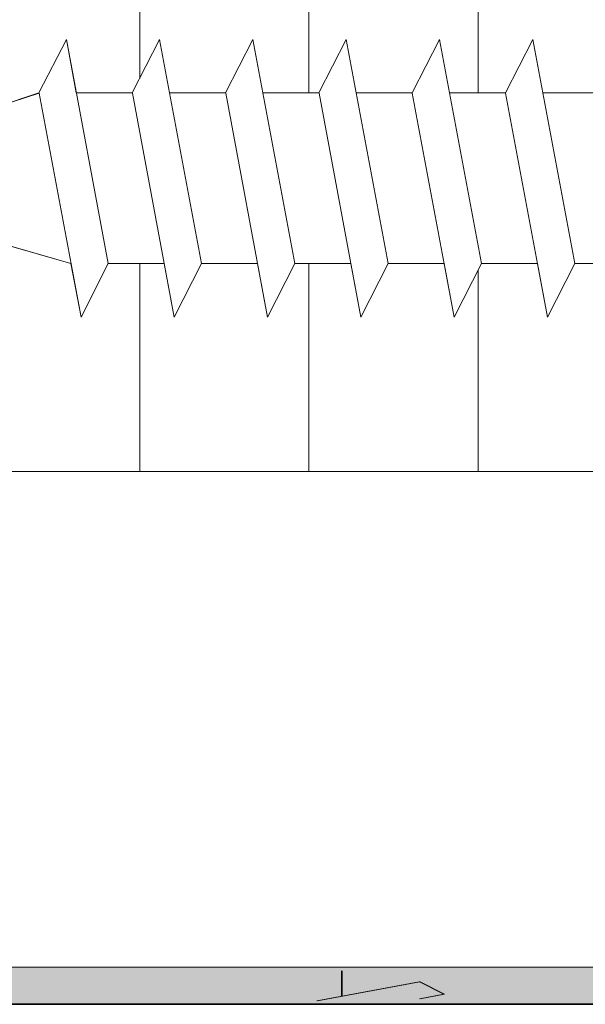
# Model space of a CAD drawing. Units: millimetres. Extents: x -261 to 1824, y 627 to 844.
# Drawn here: x 433 to 444, y 703 to 721 of the extents above; entities that cross this region are included whole.
import ezdxf

# ---------------------------------------------------------------- set-up
doc = ezdxf.new("R2010")
doc.units = ezdxf.units.MM
for name, color, linetype, lineweight in [('Lienen Montagebügel', 7, 'Continuous', 20), ('Profile Sch', 251, 'Continuous', 15), ('Putznetz Lienien', 7, 'Continuous', 15), ('Schrafur Holz', 36, 'Continuous', 18), ('Schrafur Montageb', 253, 'Continuous', 20)]:
    doc.layers.add(name, color=color, linetype=linetype, lineweight=lineweight)

msp = doc.modelspace()

# ---------------------------------------------------------------- hatches: boundary and pattern name
at = {"layer": 'Profile Sch'}
h = msp.add_hatch(color=256, dxfattribs=at)
h.paths.add_polyline_path([(466.736, 716.511), (467.163, 716.323), (467.436, 716.015), (467.436, 702.731), (422.292, 702.731), (422.292, 707.731), (422.992, 707.731), (422.992, 703.431), (466.736, 703.431)])
h.paths.add_polyline_path([(467.163, 720.021), (466.736, 719.905), (466.736, 777.031), (440.473, 777.031), (440.473, 777.731), (467.436, 777.731), (467.436, 720.329)])
h.paths.add_polyline_path([(436.3, 777.731), (437.275, 777.233), (437.275, 777.031), (423.136, 777.031), (423.136, 772.731), (422.436, 772.731), (422.436, 777.731)])
h.paths.add_polyline_path([(422.992, 703.431), (422.992, 707.731)], flags=17)
h.paths.add_polyline_path([(422.292, 707.731), (422.292, 702.731)], flags=17)
h.paths.add_polyline_path([(422.992, 707.731), (422.292, 707.731)], flags=17)
h.paths.add_polyline_path([(422.992, 707.731), (422.992, 703.431)], flags=16)
edge = h.paths.add_edge_path()
edge.add_line((423.136, 777.031), (437.275, 777.031))
edge.add_line((466.736, 716.511), (466.736, 703.431))
edge.add_line((467.436, 715.722), (467.436, 702.731))
edge.add_line((422.436, 777.731), (422.436, 772.731))
edge.add_line((422.992, 707.731), (422.292, 707.731))
edge.add_line((422.292, 707.731), (422.292, 702.731))
at = {"layer": 'Schrafur Montageb'}
h = msp.add_hatch(color=256, dxfattribs=at)
edge = h.paths.add_edge_path()
edge.add_line((476.636, 745.754), (476.636, 739.731))
edge.add_line((476.636, 739.731), (478.636, 739.731))
edge.add_line((478.636, 739.731), (478.636, 745.754))
edge.add_arc((474.636, 745.754), 4, 0, 90)
edge.add_line((474.636, 749.754), (474.436, 749.754))
edge.add_line((474.436, 749.754), (474.436, 777.731))
edge.add_line((474.436, 777.731), (474.636, 777.731))
edge.add_arc((474.636, 781.731), 4, 270, 360)
edge.add_line((478.636, 781.731), (478.636, 787.731))
edge.add_line((478.636, 787.731), (476.636, 787.731))
edge.add_line((476.636, 787.731), (476.636, 781.731))
edge.add_arc((474.636, 781.731), 2, 270, 360, ccw=False)
edge.add_line((474.636, 779.731), (474.436, 779.731))
edge.add_line((474.436, 779.731), (474.436, 790.231))
edge.add_arc((472.436, 790.231), 2, 0, 90)
edge.add_line((472.436, 792.231), (443.233, 792.231))
edge.add_arc((443.234, 792.091), 0.14, -39.9467, 90.3537, ccw=False)
edge.add_line((443.342, 792.001), (441.346, 790.231))
edge.add_line((441.346, 790.231), (472.436, 790.231))
edge.add_line((472.436, 790.231), (472.436, 731.231))
edge.add_line((472.436, 731.231), (468.11, 726.507))
edge.add_arc((470.843, 724.455), 3.417, 143.1042, 175.4135)
edge.add_line((467.436, 724.729), (467.436, 720.343))
edge.add_line((467.436, 720.343), (469.433, 722.699))
edge.add_arc((469.523, 722.591), 0.14, -0.3537, 129.9467, ccw=False)
edge.add_line((469.663, 722.59), (469.663, 725.231))
edge.add_line((469.663, 725.231), (473.657, 729.624))
edge.add_arc((472.103, 731.364), 2.333, 311.7565, 360)
edge.add_line((474.436, 731.364), (474.436, 747.754))
edge.add_line((474.436, 747.754), (474.636, 747.754))
edge.add_arc((474.636, 745.754), 2, 0, 90, ccw=False)
edge = h.paths.add_edge_path()
edge.add_line((467.436, 716.015), (467.436, 707.231))
edge.add_line((467.436, 707.231), (469.663, 707.231))
edge.add_line((469.663, 707.231), (469.663, 713.872))
edge.add_arc((469.523, 713.871), 0.14, -129.9467, 0.3537, ccw=False)
edge.add_line((469.433, 713.764), (467.436, 716.015))
edge = h.paths.add_edge_path()
edge.add_line((434.515, 792.231), (374.436, 792.231))
edge.add_line((374.436, 792.231), (374.436, 790.231))
edge.add_line((374.436, 790.231), (436.495, 790.231))
edge.add_line((436.495, 790.231), (434.407, 792.001))
edge.add_arc((434.514, 792.091), 0.14, 89.6463, 219.9467, ccw=False)
edge = h.paths.add_edge_path()
edge.add_line((443.342, 792.001), (441.346, 790.231))
edge.add_line((434.407, 792.001), (436.495, 790.231))
edge.add_arc((443.234, 792.091), 0.14, 320.0533, 450.3537)

# ---------------------------------------------------------------- linework, layer by layer
for p, q in [((422.292, 702.731), (467.436, 702.731)), ((422.292, 702.731), (467.436, 702.731)), ((467.436, 702.732), (427.436, 702.732))]:
    msp.add_line(p, q)
at = {"layer": 'Lienen Montagebügel'}
msp.add_line((467.424, 702.731), (422.424, 702.731), dxfattribs=at)
at = {"layer": 'Profile Sch'}
for p, q in [((433.667, 719.83), (434.18, 720.832)), ((433.667, 719.83), (434.18, 720.832)), ((433.667, 719.83), (434.18, 720.832)), ((433.667, 719.83), (434.18, 720.832)), ((433.667, 719.83), (434.18, 720.832)), ((433.667, 719.83), (434.18, 720.832)), ((433.667, 719.83), (434.18, 720.832)), ((433.667, 719.83), (434.18, 720.832)), ((433.667, 719.83), (434.18, 720.832)), ((433.667, 719.83), (434.18, 720.832)), ((433.667, 719.83), (434.18, 720.832)), ((433.667, 719.83), (434.18, 720.832)), ((433.667, 719.83), (434.18, 720.832)), ((433.667, 719.83), (434.18, 720.832)), ((433.667, 719.83), (434.18, 720.832)), ((433.667, 719.83), (434.18, 720.832)), ((433.667, 719.83), (434.18, 720.832)), ((433.667, 719.83), (434.18, 720.832)), ((433.667, 719.83), (434.18, 720.832)), ((433.667, 719.83), (434.18, 720.832)), ((433.667, 719.83), (434.18, 720.832)), ((433.667, 719.83), (434.18, 720.832)), ((433.667, 719.83), (434.18, 720.832)), ((433.667, 719.83), (434.18, 720.832)), ((433.667, 719.83), (434.18, 720.832)), ((433.667, 719.83), (434.18, 720.832)), ((433.667, 719.83), (434.18, 720.832)), ((433.667, 719.83), (434.18, 720.832)), ((433.667, 719.83), (434.18, 720.832)), ((433.667, 719.83), (434.18, 720.832)), ((433.667, 719.83), (434.18, 720.832)), ((433.667, 719.83), (434.18, 720.832)), ((433.667, 719.83), (434.18, 720.832)), ((433.667, 719.83), (434.18, 720.832)), ((433.667, 719.83), (434.18, 720.832)), ((433.667, 719.83), (434.18, 720.832)), ((434.367, 719.83), (434.18, 720.832)), ((434.966, 716.632), (434.18, 720.832)), ((434.966, 716.632), (434.18, 720.832)), ((434.367, 719.83), (434.18, 720.832)), ((434.966, 716.632), (434.18, 720.832)), ((434.966, 716.632), (434.18, 720.832)), ((434.367, 719.83), (434.18, 720.832)), ((434.966, 716.632), (434.18, 720.832)), ((434.966, 716.632), (434.18, 720.832)), ((434.367, 719.83), (434.18, 720.832)), ((434.966, 716.632), (434.18, 720.832)), ((434.966, 716.632), (434.18, 720.832)), ((434.367, 719.83), (434.18, 720.832)), ((434.966, 716.632), (434.18, 720.832)), ((434.966, 716.632), (434.18, 720.832)), ((434.367, 719.83), (434.18, 720.832)), ((434.966, 716.632), (434.18, 720.832)), ((434.966, 716.632), (434.18, 720.832)), ((434.367, 719.83), (434.18, 720.832)), ((434.966, 716.632), (434.18, 720.832)), ((434.966, 716.632), (434.18, 720.832)), ((434.367, 719.83), (434.18, 720.832)), ((434.966, 716.632), (434.18, 720.832)), ((434.966, 716.632), (434.18, 720.832)), ((434.367, 719.83), (434.18, 720.832)), ((434.966, 716.632), (434.18, 720.832)), ((434.966, 716.632), (434.18, 720.832)), ((434.367, 719.83), (434.18, 720.832)), ((434.966, 716.632), (434.18, 720.832)), ((434.966, 716.632), (434.18, 720.832)), ((434.367, 719.83), (434.18, 720.832)), ((434.966, 716.632), (434.18, 720.832)), ((434.966, 716.632), (434.18, 720.832)), ((434.367, 719.83), (434.18, 720.832)), ((434.966, 716.632), (434.18, 720.832)), ((434.966, 716.632), (434.18, 720.832)), ((435.417, 719.83), (435.93, 720.832)), ((435.417, 719.83), (435.93, 720.832)), ((435.417, 719.83), (435.93, 720.832)), ((435.417, 719.83), (435.93, 720.832)), ((435.417, 719.83), (435.93, 720.832)), ((435.417, 719.83), (435.93, 720.832)), ((435.417, 719.83), (435.93, 720.832)), ((435.417, 719.83), (435.93, 720.832)), ((435.417, 719.83), (435.93, 720.832)), ((435.417, 719.83), (435.93, 720.832)), ((435.417, 719.83), (435.93, 720.832)), ((435.417, 719.83), (435.93, 720.832)), ((435.417, 719.83), (435.93, 720.832)), ((435.417, 719.83), (435.93, 720.832)), ((435.417, 719.83), (435.93, 720.832)), ((435.417, 719.83), (435.93, 720.832)), ((435.417, 719.83), (435.93, 720.832)), ((435.417, 719.83), (435.93, 720.832)), ((435.417, 719.83), (435.93, 720.832)), ((435.417, 719.83), (435.93, 720.832)), ((435.417, 719.83), (435.93, 720.832)), ((435.417, 719.83), (435.93, 720.832)), ((435.417, 719.83), (435.93, 720.832)), ((435.417, 719.83), (435.93, 720.832)), ((435.417, 719.83), (435.93, 720.832)), ((435.417, 719.83), (435.93, 720.832)), ((435.417, 719.83), (435.93, 720.832)), ((435.417, 719.83), (435.93, 720.832)), ((435.417, 719.83), (435.93, 720.832)), ((435.417, 719.83), (435.93, 720.832)), ((435.417, 719.83), (435.93, 720.832)), ((435.417, 719.83), (435.93, 720.832)), ((435.417, 719.83), (435.93, 720.832)), ((435.417, 719.83), (435.93, 720.832)), ((435.417, 719.83), (435.93, 720.832)), ((435.417, 719.83), (435.93, 720.832)), ((436.117, 719.83), (435.93, 720.832)), ((436.716, 716.632), (435.93, 720.832)), ((436.716, 716.632), (435.93, 720.832)), ((436.117, 719.83), (435.93, 720.832)), ((436.716, 716.632), (435.93, 720.832)), ((436.716, 716.632), (435.93, 720.832)), ((436.117, 719.83), (435.93, 720.832)), ((436.716, 716.632), (435.93, 720.832)), ((436.716, 716.632), (435.93, 720.832)), ((436.117, 719.83), (435.93, 720.832)), ((436.716, 716.632), (435.93, 720.832)), ((436.716, 716.632), (435.93, 720.832)), ((436.117, 719.83), (435.93, 720.832)), ((436.716, 716.632), (435.93, 720.832)), ((436.716, 716.632), (435.93, 720.832)), ((436.117, 719.83), (435.93, 720.832)), ((436.716, 716.632), (435.93, 720.832)), ((436.716, 716.632), (435.93, 720.832)), ((436.117, 719.83), (435.93, 720.832)), ((436.716, 716.632), (435.93, 720.832)), ((436.716, 716.632), (435.93, 720.832)), ((436.117, 719.83), (435.93, 720.832)), ((436.716, 716.632), (435.93, 720.832)), ((436.716, 716.632), (435.93, 720.832)), ((436.117, 719.83), (435.93, 720.832)), ((436.716, 716.632), (435.93, 720.832)), ((436.716, 716.632), (435.93, 720.832)), ((436.117, 719.83), (435.93, 720.832)), ((436.716, 716.632), (435.93, 720.832)), ((436.716, 716.632), (435.93, 720.832)), ((436.117, 719.83), (435.93, 720.832)), ((436.716, 716.632), (435.93, 720.832)), ((436.716, 716.632), (435.93, 720.832)), ((436.117, 719.83), (435.93, 720.832)), ((436.716, 716.632), (435.93, 720.832)), ((436.716, 716.632), (435.93, 720.832)), ((437.167, 719.83), (437.68, 720.832)), ((437.167, 719.83), (437.68, 720.832)), ((437.167, 719.83), (437.68, 720.832)), ((437.167, 719.83), (437.68, 720.832)), ((437.167, 719.83), (437.68, 720.832)), ((437.167, 719.83), (437.68, 720.832)), ((437.167, 719.83), (437.68, 720.832)), ((437.167, 719.83), (437.68, 720.832)), ((437.167, 719.83), (437.68, 720.832)), ((437.167, 719.83), (437.68, 720.832)), ((437.167, 719.83), (437.68, 720.832)), ((437.167, 719.83), (437.68, 720.832)), ((437.167, 719.83), (437.68, 720.832)), ((437.167, 719.83), (437.68, 720.832)), ((437.167, 719.83), (437.68, 720.832)), ((437.167, 719.83), (437.68, 720.832)), ((437.167, 719.83), (437.68, 720.832)), ((437.167, 719.83), (437.68, 720.832)), ((437.167, 719.83), (437.68, 720.832)), ((437.167, 719.83), (437.68, 720.832)), ((437.167, 719.83), (437.68, 720.832)), ((437.167, 719.83), (437.68, 720.832)), ((437.167, 719.83), (437.68, 720.832)), ((437.167, 719.83), (437.68, 720.832)), ((437.167, 719.83), (437.68, 720.832)), ((437.167, 719.83), (437.68, 720.832)), ((437.167, 719.83), (437.68, 720.832)), ((437.167, 719.83), (437.68, 720.832)), ((437.167, 719.83), (437.68, 720.832)), ((437.167, 719.83), (437.68, 720.832)), ((437.167, 719.83), (437.68, 720.832)), ((437.167, 719.83), (437.68, 720.832)), ((437.167, 719.83), (437.68, 720.832)), ((437.167, 719.83), (437.68, 720.832)), ((437.167, 719.83), (437.68, 720.832)), ((437.167, 719.83), (437.68, 720.832)), ((437.867, 719.83), (437.68, 720.832)), ((438.466, 716.632), (437.68, 720.832)), ((438.466, 716.632), (437.68, 720.832)), ((437.867, 719.83), (437.68, 720.832)), ((438.466, 716.632), (437.68, 720.832)), ((438.466, 716.632), (437.68, 720.832)), ((437.867, 719.83), (437.68, 720.832)), ((438.466, 716.632), (437.68, 720.832)), ((438.466, 716.632), (437.68, 720.832)), ((437.867, 719.83), (437.68, 720.832)), ((438.466, 716.632), (437.68, 720.832)), ((438.466, 716.632), (437.68, 720.832)), ((437.867, 719.83), (437.68, 720.832)), ((438.466, 716.632), (437.68, 720.832)), ((438.466, 716.632), (437.68, 720.832)), ((437.867, 719.83), (437.68, 720.832)), ((438.466, 716.632), (437.68, 720.832)), ((438.466, 716.632), (437.68, 720.832)), ((437.867, 719.83), (437.68, 720.832)), ((438.466, 716.632), (437.68, 720.832)), ((438.466, 716.632), (437.68, 720.832)), ((437.867, 719.83), (437.68, 720.832)), ((438.466, 716.632), (437.68, 720.832)), ((438.466, 716.632), (437.68, 720.832)), ((437.867, 719.83), (437.68, 720.832)), ((438.466, 716.632), (437.68, 720.832)), ((438.466, 716.632), (437.68, 720.832)), ((437.867, 719.83), (437.68, 720.832)), ((438.466, 716.632), (437.68, 720.832)), ((438.466, 716.632), (437.68, 720.832)), ((437.867, 719.83), (437.68, 720.832)), ((438.466, 716.632), (437.68, 720.832)), ((438.466, 716.632), (437.68, 720.832)), ((437.867, 719.83), (437.68, 720.832)), ((438.466, 716.632), (437.68, 720.832)), ((438.466, 716.632), (437.68, 720.832)), ((438.917, 719.83), (439.43, 720.832)), ((438.917, 719.83), (439.43, 720.832)), ((438.917, 719.83), (439.43, 720.832)), ((438.917, 719.83), (439.43, 720.832)), ((438.917, 719.83), (439.43, 720.832)), ((438.917, 719.83), (439.43, 720.832)), ((438.917, 719.83), (439.43, 720.832)), ((438.917, 719.83), (439.43, 720.832)), ((438.917, 719.83), (439.43, 720.832)), ((438.917, 719.83), (439.43, 720.832)), ((438.917, 719.83), (439.43, 720.832)), ((438.917, 719.83), (439.43, 720.832)), ((438.917, 719.83), (439.43, 720.832)), ((438.917, 719.83), (439.43, 720.832)), ((438.917, 719.83), (439.43, 720.832)), ((438.917, 719.83), (439.43, 720.832)), ((438.917, 719.83), (439.43, 720.832)), ((438.917, 719.83), (439.43, 720.832)), ((438.917, 719.83), (439.43, 720.832)), ((438.917, 719.83), (439.43, 720.832)), ((438.917, 719.83), (439.43, 720.832)), ((438.917, 719.83), (439.43, 720.832)), ((438.917, 719.83), (439.43, 720.832)), ((438.917, 719.83), (439.43, 720.832)), ((438.917, 719.83), (439.43, 720.832)), ((438.917, 719.83), (439.43, 720.832)), ((438.917, 719.83), (439.43, 720.832)), ((438.917, 719.83), (439.43, 720.832)), ((438.917, 719.83), (439.43, 720.832)), ((438.917, 719.83), (439.43, 720.832)), ((438.917, 719.83), (439.43, 720.832)), ((438.917, 719.83), (439.43, 720.832)), ((438.917, 719.83), (439.43, 720.832)), ((438.917, 719.83), (439.43, 720.832)), ((438.917, 719.83), (439.43, 720.832)), ((438.917, 719.83), (439.43, 720.832)), ((439.617, 719.83), (439.43, 720.832)), ((440.216, 716.632), (439.43, 720.832)), ((440.216, 716.632), (439.43, 720.832)), ((439.617, 719.83), (439.43, 720.832)), ((440.216, 716.632), (439.43, 720.832)), ((440.216, 716.632), (439.43, 720.832)), ((439.617, 719.83), (439.43, 720.832)), ((440.216, 716.632), (439.43, 720.832)), ((440.216, 716.632), (439.43, 720.832)), ((439.617, 719.83), (439.43, 720.832)), ((440.216, 716.632), (439.43, 720.832)), ((440.216, 716.632), (439.43, 720.832)), ((439.617, 719.83), (439.43, 720.832)), ((440.216, 716.632), (439.43, 720.832)), ((440.216, 716.632), (439.43, 720.832)), ((439.617, 719.83), (439.43, 720.832)), ((440.216, 716.632), (439.43, 720.832)), ((440.216, 716.632), (439.43, 720.832)), ((439.617, 719.83), (439.43, 720.832)), ((440.216, 716.632), (439.43, 720.832)), ((440.216, 716.632), (439.43, 720.832)), ((439.617, 719.83), (439.43, 720.832)), ((440.216, 716.632), (439.43, 720.832)), ((440.216, 716.632), (439.43, 720.832)), ((439.617, 719.83), (439.43, 720.832)), ((440.216, 716.632), (439.43, 720.832)), ((440.216, 716.632), (439.43, 720.832)), ((439.617, 719.83), (439.43, 720.832)), ((440.216, 716.632), (439.43, 720.832)), ((440.216, 716.632), (439.43, 720.832)), ((439.617, 719.83), (439.43, 720.832)), ((440.216, 716.632), (439.43, 720.832)), ((440.216, 716.632), (439.43, 720.832)), ((439.617, 719.83), (439.43, 720.832)), ((440.216, 716.632), (439.43, 720.832)), ((440.216, 716.632), (439.43, 720.832)), ((440.667, 719.83), (441.18, 720.832)), ((440.667, 719.83), (441.18, 720.832)), ((440.667, 719.83), (441.18, 720.832)), ((440.667, 719.83), (441.18, 720.832)), ((440.667, 719.83), (441.18, 720.832)), ((440.667, 719.83), (441.18, 720.832)), ((440.667, 719.83), (441.18, 720.832)), ((440.667, 719.83), (441.18, 720.832)), ((440.667, 719.83), (441.18, 720.832)), ((440.667, 719.83), (441.18, 720.832)), ((440.667, 719.83), (441.18, 720.832)), ((440.667, 719.83), (441.18, 720.832)), ((440.667, 719.83), (441.18, 720.832)), ((440.667, 719.83), (441.18, 720.832)), ((440.667, 719.83), (441.18, 720.832)), ((440.667, 719.83), (441.18, 720.832)), ((440.667, 719.83), (441.18, 720.832)), ((440.667, 719.83), (441.18, 720.832)), ((440.667, 719.83), (441.18, 720.832)), ((440.667, 719.83), (441.18, 720.832)), ((440.667, 719.83), (441.18, 720.832)), ((440.667, 719.83), (441.18, 720.832)), ((440.667, 719.83), (441.18, 720.832)), ((440.667, 719.83), (441.18, 720.832)), ((440.667, 719.83), (441.18, 720.832)), ((440.667, 719.83), (441.18, 720.832)), ((440.667, 719.83), (441.18, 720.832)), ((440.667, 719.83), (441.18, 720.832)), ((440.667, 719.83), (441.18, 720.832)), ((440.667, 719.83), (441.18, 720.832)), ((440.667, 719.83), (441.18, 720.832)), ((440.667, 719.83), (441.18, 720.832)), ((440.667, 719.83), (441.18, 720.832)), ((440.667, 719.83), (441.18, 720.832)), ((440.667, 719.83), (441.18, 720.832)), ((440.667, 719.83), (441.18, 720.832)), ((441.367, 719.83), (441.18, 720.832)), ((441.966, 716.632), (441.18, 720.832)), ((441.966, 716.632), (441.18, 720.832)), ((441.367, 719.83), (441.18, 720.832)), ((441.966, 716.632), (441.18, 720.832)), ((441.966, 716.632), (441.18, 720.832)), ((441.367, 719.83), (441.18, 720.832)), ((441.966, 716.632), (441.18, 720.832)), ((441.966, 716.632), (441.18, 720.832)), ((441.367, 719.83), (441.18, 720.832)), ((441.966, 716.632), (441.18, 720.832)), ((441.966, 716.632), (441.18, 720.832)), ((441.367, 719.83), (441.18, 720.832)), ((441.966, 716.632), (441.18, 720.832)), ((441.966, 716.632), (441.18, 720.832)), ((441.367, 719.83), (441.18, 720.832)), ((441.966, 716.632), (441.18, 720.832)), ((441.966, 716.632), (441.18, 720.832)), ((441.367, 719.83), (441.18, 720.832)), ((441.966, 716.632), (441.18, 720.832)), ((441.966, 716.632), (441.18, 720.832)), ((441.367, 719.83), (441.18, 720.832)), ((441.966, 716.632), (441.18, 720.832)), ((441.966, 716.632), (441.18, 720.832)), ((441.367, 719.83), (441.18, 720.832)), ((441.966, 716.632), (441.18, 720.832)), ((441.966, 716.632), (441.18, 720.832)), ((441.367, 719.83), (441.18, 720.832)), ((441.966, 716.632), (441.18, 720.832)), ((441.966, 716.632), (441.18, 720.832)), ((441.367, 719.83), (441.18, 720.832)), ((441.966, 716.632), (441.18, 720.832)), ((441.966, 716.632), (441.18, 720.832)), ((441.367, 719.83), (441.18, 720.832)), ((441.966, 716.632), (441.18, 720.832)), ((441.966, 716.632), (441.18, 720.832)), ((442.417, 719.83), (442.93, 720.832)), ((442.417, 719.83), (442.93, 720.832)), ((442.417, 719.83), (442.93, 720.832)), ((442.417, 719.83), (442.93, 720.832)), ((442.417, 719.83), (442.93, 720.832)), ((442.417, 719.83), (442.93, 720.832)), ((442.417, 719.83), (442.93, 720.832)), ((442.417, 719.83), (442.93, 720.832)), ((442.417, 719.83), (442.93, 720.832)), ((442.417, 719.83), (442.93, 720.832)), ((442.417, 719.83), (442.93, 720.832)), ((442.417, 719.83), (442.93, 720.832)), ((442.417, 719.83), (442.93, 720.832)), ((442.417, 719.83), (442.93, 720.832)), ((442.417, 719.83), (442.93, 720.832)), ((442.417, 719.83), (442.93, 720.832)), ((442.417, 719.83), (442.93, 720.832)), ((442.417, 719.83), (442.93, 720.832)), ((442.417, 719.83), (442.93, 720.832)), ((442.417, 719.83), (442.93, 720.832)), ((442.417, 719.83), (442.93, 720.832)), ((442.417, 719.83), (442.93, 720.832)), ((442.417, 719.83), (442.93, 720.832)), ((442.417, 719.83), (442.93, 720.832)), ((442.417, 719.83), (442.93, 720.832)), ((442.417, 719.83), (442.93, 720.832)), ((442.417, 719.83), (442.93, 720.832)), ((442.417, 719.83), (442.93, 720.832)), ((442.417, 719.83), (442.93, 720.832)), ((442.417, 719.83), (442.93, 720.832)), ((442.417, 719.83), (442.93, 720.832)), ((442.417, 719.83), (442.93, 720.832)), ((442.417, 719.83), (442.93, 720.832)), ((442.417, 719.83), (442.93, 720.832)), ((442.417, 719.83), (442.93, 720.832)), ((442.417, 719.83), (442.93, 720.832)), ((443.117, 719.83), (442.93, 720.832)), ((443.716, 716.632), (442.93, 720.832)), ((443.716, 716.632), (442.93, 720.832)), ((443.117, 719.83), (442.93, 720.832)), ((443.716, 716.632), (442.93, 720.832)), ((443.716, 716.632), (442.93, 720.832)), ((443.117, 719.83), (442.93, 720.832)), ((443.716, 716.632), (442.93, 720.832)), ((443.716, 716.632), (442.93, 720.832)), ((443.117, 719.83), (442.93, 720.832)), ((443.716, 716.632), (442.93, 720.832)), ((443.716, 716.632), (442.93, 720.832)), ((443.117, 719.83), (442.93, 720.832)), ((443.117, 719.83), (442.93, 720.832)), ((443.117, 719.83), (442.93, 720.832)), ((443.117, 719.83), (442.93, 720.832)), ((443.117, 719.83), (442.93, 720.832)), ((443.117, 719.83), (442.93, 720.832)), ((443.117, 719.83), (442.93, 720.832)), ((443.117, 719.83), (442.93, 720.832)), ((428.689, 718.231), (433.668, 719.824)), ((428.689, 718.231), (433.668, 719.824)), ((428.689, 718.231), (433.668, 719.824)), ((428.689, 718.231), (433.668, 719.824)), ((428.689, 718.231), (433.668, 719.824)), ((428.689, 718.231), (433.668, 719.824)), ((428.689, 718.231), (433.668, 719.824)), ((428.689, 718.231), (433.668, 719.824)), ((428.689, 718.231), (433.668, 719.824)), ((428.689, 718.231), (433.668, 719.824)), ((428.689, 718.231), (433.668, 719.824)), ((428.689, 718.231), (433.668, 719.824)), ((432.617, 719.488), (433.667, 719.83)), ((432.617, 719.488), (433.667, 719.83)), ((432.617, 719.488), (433.667, 719.83)), ((432.617, 719.488), (433.667, 719.83)), ((432.617, 719.488), (433.667, 719.83)), ((432.617, 719.488), (433.667, 719.83)), ((432.617, 719.488), (433.667, 719.83)), ((432.617, 719.488), (433.667, 719.83)), ((432.617, 719.488), (433.667, 719.83)), ((432.617, 719.488), (433.667, 719.83)), ((432.617, 719.488), (433.667, 719.83)), ((432.617, 719.488), (433.667, 719.83)), ((434.455, 715.624), (433.668, 719.824)), ((434.455, 715.624), (433.668, 719.824)), ((434.455, 715.624), (433.668, 719.824)), ((434.455, 715.624), (433.668, 719.824)), ((434.455, 715.624), (433.668, 719.824)), ((434.455, 715.624), (433.668, 719.824)), ((434.455, 715.624), (433.668, 719.824)), ((434.455, 715.624), (433.668, 719.824)), ((434.455, 715.624), (433.668, 719.824)), ((434.455, 715.624), (433.668, 719.824)), ((434.455, 715.624), (433.668, 719.824)), ((434.455, 715.624), (433.668, 719.824)), ((434.455, 715.624), (433.668, 719.824)), ((434.455, 715.624), (433.668, 719.824)), ((434.455, 715.624), (433.668, 719.824)), ((434.455, 715.624), (433.668, 719.824)), ((434.455, 715.624), (433.668, 719.824)), ((434.455, 715.624), (433.668, 719.824)), ((434.455, 715.624), (433.668, 719.824)), ((434.455, 715.624), (433.668, 719.824)), ((434.455, 715.624), (433.668, 719.824)), ((434.455, 715.624), (433.668, 719.824)), ((434.455, 715.624), (433.668, 719.824)), ((434.455, 715.624), (433.668, 719.824)), ((435.417, 719.83), (434.367, 719.83)), ((435.417, 719.83), (434.367, 719.83)), ((435.417, 719.83), (434.367, 719.83)), ((435.417, 719.83), (434.367, 719.83)), ((435.417, 719.83), (434.367, 719.83)), ((435.417, 719.83), (434.367, 719.83)), ((435.417, 719.83), (434.367, 719.83)), ((435.417, 719.83), (434.367, 719.83)), ((435.417, 719.83), (434.367, 719.83)), ((435.417, 719.83), (434.367, 719.83)), ((435.417, 719.83), (434.367, 719.83)), ((435.417, 719.83), (434.367, 719.83)), ((435.417, 719.83), (434.367, 719.83)), ((435.417, 719.83), (434.367, 719.83)), ((435.417, 719.83), (434.367, 719.83)), ((435.417, 719.83), (434.367, 719.83)), ((435.417, 719.83), (434.367, 719.83)), ((435.417, 719.83), (434.367, 719.83)), ((435.417, 719.83), (434.367, 719.83)), ((435.417, 719.83), (434.367, 719.83)), ((435.417, 719.83), (434.367, 719.83)), ((435.417, 719.83), (434.367, 719.83)), ((435.417, 719.83), (434.367, 719.83)), ((435.417, 719.83), (434.367, 719.83)), ((436.205, 715.624), (435.418, 719.824)), ((436.205, 715.624), (435.418, 719.824)), ((436.205, 715.624), (435.418, 719.824)), ((436.205, 715.624), (435.418, 719.824)), ((436.205, 715.624), (435.418, 719.824)), ((436.205, 715.624), (435.418, 719.824)), ((436.205, 715.624), (435.418, 719.824)), ((436.205, 715.624), (435.418, 719.824)), ((436.205, 715.624), (435.418, 719.824)), ((436.205, 715.624), (435.418, 719.824)), ((436.205, 715.624), (435.418, 719.824)), ((436.205, 715.624), (435.418, 719.824)), ((436.205, 715.624), (435.418, 719.824)), ((436.205, 715.624), (435.418, 719.824)), ((436.205, 715.624), (435.418, 719.824)), ((436.205, 715.624), (435.418, 719.824)), ((436.205, 715.624), (435.418, 719.824)), ((436.205, 715.624), (435.418, 719.824)), ((436.205, 715.624), (435.418, 719.824)), ((436.205, 715.624), (435.418, 719.824)), ((436.205, 715.624), (435.418, 719.824)), ((436.205, 715.624), (435.418, 719.824)), ((436.205, 715.624), (435.418, 719.824)), ((436.205, 715.624), (435.418, 719.824)), ((437.167, 719.83), (436.117, 719.83)), ((437.167, 719.83), (436.117, 719.83)), ((437.167, 719.83), (436.117, 719.83)), ((437.167, 719.83), (436.117, 719.83)), ((437.167, 719.83), (436.117, 719.83)), ((437.167, 719.83), (436.117, 719.83)), ((437.167, 719.83), (436.117, 719.83)), ((437.167, 719.83), (436.117, 719.83)), ((437.167, 719.83), (436.117, 719.83)), ((437.167, 719.83), (436.117, 719.83)), ((437.167, 719.83), (436.117, 719.83)), ((437.167, 719.83), (436.117, 719.83)), ((437.167, 719.83), (436.117, 719.83)), ((437.167, 719.83), (436.117, 719.83)), ((437.167, 719.83), (436.117, 719.83)), ((437.167, 719.83), (436.117, 719.83)), ((437.167, 719.83), (436.117, 719.83)), ((437.167, 719.83), (436.117, 719.83)), ((437.167, 719.83), (436.117, 719.83)), ((437.167, 719.83), (436.117, 719.83)), ((437.167, 719.83), (436.117, 719.83)), ((437.167, 719.83), (436.117, 719.83)), ((437.167, 719.83), (436.117, 719.83)), ((437.167, 719.83), (436.117, 719.83)), ((437.955, 715.624), (437.168, 719.824)), ((437.955, 715.624), (437.168, 719.824)), ((437.955, 715.624), (437.168, 719.824)), ((437.955, 715.624), (437.168, 719.824)), ((437.955, 715.624), (437.168, 719.824)), ((437.955, 715.624), (437.168, 719.824)), ((437.955, 715.624), (437.168, 719.824)), ((437.955, 715.624), (437.168, 719.824)), ((437.955, 715.624), (437.168, 719.824)), ((437.955, 715.624), (437.168, 719.824)), ((437.955, 715.624), (437.168, 719.824)), ((437.955, 715.624), (437.168, 719.824)), ((437.955, 715.624), (437.168, 719.824)), ((437.955, 715.624), (437.168, 719.824)), ((437.955, 715.624), (437.168, 719.824)), ((437.955, 715.624), (437.168, 719.824)), ((437.955, 715.624), (437.168, 719.824)), ((437.955, 715.624), (437.168, 719.824)), ((437.955, 715.624), (437.168, 719.824)), ((437.955, 715.624), (437.168, 719.824)), ((437.955, 715.624), (437.168, 719.824)), ((437.955, 715.624), (437.168, 719.824)), ((437.955, 715.624), (437.168, 719.824)), ((437.955, 715.624), (437.168, 719.824)), ((438.917, 719.83), (437.867, 719.83)), ((438.917, 719.83), (437.867, 719.83)), ((438.917, 719.83), (437.867, 719.83)), ((438.917, 719.83), (437.867, 719.83)), ((438.917, 719.83), (437.867, 719.83)), ((438.917, 719.83), (437.867, 719.83)), ((438.917, 719.83), (437.867, 719.83)), ((438.917, 719.83), (437.867, 719.83)), ((438.917, 719.83), (437.867, 719.83)), ((438.917, 719.83), (437.867, 719.83)), ((438.917, 719.83), (437.867, 719.83)), ((438.917, 719.83), (437.867, 719.83)), ((438.917, 719.83), (437.867, 719.83)), ((438.917, 719.83), (437.867, 719.83)), ((438.917, 719.83), (437.867, 719.83)), ((438.917, 719.83), (437.867, 719.83)), ((438.917, 719.83), (437.867, 719.83)), ((438.917, 719.83), (437.867, 719.83)), ((438.917, 719.83), (437.867, 719.83)), ((438.917, 719.83), (437.867, 719.83)), ((438.917, 719.83), (437.867, 719.83)), ((438.917, 719.83), (437.867, 719.83)), ((438.917, 719.83), (437.867, 719.83)), ((438.917, 719.83), (437.867, 719.83)), ((439.705, 715.624), (438.918, 719.824)), ((439.705, 715.624), (438.918, 719.824)), ((439.705, 715.624), (438.918, 719.824)), ((439.705, 715.624), (438.918, 719.824)), ((439.705, 715.624), (438.918, 719.824)), ((439.705, 715.624), (438.918, 719.824)), ((439.705, 715.624), (438.918, 719.824)), ((439.705, 715.624), (438.918, 719.824)), ((439.705, 715.624), (438.918, 719.824)), ((439.705, 715.624), (438.918, 719.824)), ((439.705, 715.624), (438.918, 719.824)), ((439.705, 715.624), (438.918, 719.824)), ((439.705, 715.624), (438.918, 719.824)), ((439.705, 715.624), (438.918, 719.824)), ((439.705, 715.624), (438.918, 719.824)), ((439.705, 715.624), (438.918, 719.824)), ((439.705, 715.624), (438.918, 719.824)), ((439.705, 715.624), (438.918, 719.824)), ((439.705, 715.624), (438.918, 719.824)), ((439.705, 715.624), (438.918, 719.824)), ((439.705, 715.624), (438.918, 719.824)), ((439.705, 715.624), (438.918, 719.824)), ((439.705, 715.624), (438.918, 719.824)), ((439.705, 715.624), (438.918, 719.824)), ((440.667, 719.83), (439.617, 719.83)), ((440.667, 719.83), (439.617, 719.83)), ((440.667, 719.83), (439.617, 719.83)), ((440.667, 719.83), (439.617, 719.83)), ((440.667, 719.83), (439.617, 719.83)), ((440.667, 719.83), (439.617, 719.83)), ((440.667, 719.83), (439.617, 719.83)), ((440.667, 719.83), (439.617, 719.83)), ((440.667, 719.83), (439.617, 719.83)), ((440.667, 719.83), (439.617, 719.83)), ((440.667, 719.83), (439.617, 719.83)), ((440.667, 719.83), (439.617, 719.83)), ((440.667, 719.83), (439.617, 719.83)), ((440.667, 719.83), (439.617, 719.83)), ((440.667, 719.83), (439.617, 719.83)), ((440.667, 719.83), (439.617, 719.83)), ((440.667, 719.83), (439.617, 719.83)), ((440.667, 719.83), (439.617, 719.83)), ((440.667, 719.83), (439.617, 719.83)), ((440.667, 719.83), (439.617, 719.83)), ((440.667, 719.83), (439.617, 719.83)), ((440.667, 719.83), (439.617, 719.83)), ((440.667, 719.83), (439.617, 719.83)), ((440.667, 719.83), (439.617, 719.83)), ((441.455, 715.624), (440.668, 719.824)), ((441.455, 715.624), (440.668, 719.824)), ((441.455, 715.624), (440.668, 719.824)), ((441.455, 715.624), (440.668, 719.824)), ((441.455, 715.624), (440.668, 719.824)), ((441.455, 715.624), (440.668, 719.824)), ((441.455, 715.624), (440.668, 719.824)), ((441.455, 715.624), (440.668, 719.824)), ((441.455, 715.624), (440.668, 719.824)), ((441.455, 715.624), (440.668, 719.824)), ((441.455, 715.624), (440.668, 719.824)), ((441.455, 715.624), (440.668, 719.824)), ((441.455, 715.624), (440.668, 719.824)), ((441.455, 715.624), (440.668, 719.824)), ((441.455, 715.624), (440.668, 719.824)), ((441.455, 715.624), (440.668, 719.824)), ((441.455, 715.624), (440.668, 719.824)), ((441.455, 715.624), (440.668, 719.824)), ((441.455, 715.624), (440.668, 719.824)), ((441.455, 715.624), (440.668, 719.824)), ((441.455, 715.624), (440.668, 719.824)), ((441.455, 715.624), (440.668, 719.824)), ((441.455, 715.624), (440.668, 719.824)), ((441.455, 715.624), (440.668, 719.824)), ((442.417, 719.83), (441.367, 719.83)), ((442.417, 719.83), (441.367, 719.83)), ((442.417, 719.83), (441.367, 719.83)), ((442.417, 719.83), (441.367, 719.83)), ((442.417, 719.83), (441.367, 719.83)), ((442.417, 719.83), (441.367, 719.83)), ((442.417, 719.83), (441.367, 719.83)), ((442.417, 719.83), (441.367, 719.83)), ((442.417, 719.83), (441.367, 719.83)), ((442.417, 719.83), (441.367, 719.83)), ((442.417, 719.83), (441.367, 719.83)), ((442.417, 719.83), (441.367, 719.83)), ((442.417, 719.83), (441.367, 719.83)), ((442.417, 719.83), (441.367, 719.83)), ((442.417, 719.83), (441.367, 719.83)), ((442.417, 719.83), (441.367, 719.83)), ((442.417, 719.83), (441.367, 719.83)), ((442.417, 719.83), (441.367, 719.83)), ((442.417, 719.83), (441.367, 719.83)), ((442.417, 719.83), (441.367, 719.83)), ((442.417, 719.83), (441.367, 719.83)), ((442.417, 719.83), (441.367, 719.83)), ((442.417, 719.83), (441.367, 719.83)), ((442.417, 719.83), (441.367, 719.83)), ((443.205, 715.624), (442.418, 719.824)), ((443.205, 715.624), (442.418, 719.824)), ((443.205, 715.624), (442.418, 719.824)), ((443.205, 715.624), (442.418, 719.824)), ((443.205, 715.624), (442.418, 719.824)), ((443.205, 715.624), (442.418, 719.824)), ((443.205, 715.624), (442.418, 719.824)), ((443.205, 715.624), (442.418, 719.824)), ((443.205, 715.624), (442.418, 719.824)), ((443.205, 715.624), (442.418, 719.824)), ((443.205, 715.624), (442.418, 719.824)), ((443.205, 715.624), (442.418, 719.824)), ((443.205, 715.624), (442.418, 719.824)), ((443.205, 715.624), (442.418, 719.824)), ((443.205, 715.624), (442.418, 719.824)), ((443.205, 715.624), (442.418, 719.824)), ((443.205, 715.624), (442.418, 719.824)), ((443.205, 715.624), (442.418, 719.824)), ((443.205, 715.624), (442.418, 719.824)), ((443.205, 715.624), (442.418, 719.824)), ((443.205, 715.624), (442.418, 719.824)), ((443.205, 715.624), (442.418, 719.824)), ((443.205, 715.624), (442.418, 719.824)), ((443.205, 715.624), (442.418, 719.824)), ((444.167, 719.83), (443.117, 719.83)), ((444.167, 719.83), (443.117, 719.83)), ((444.167, 719.83), (443.117, 719.83)), ((444.167, 719.83), (443.117, 719.83)), ((444.167, 719.83), (443.117, 719.83)), ((444.167, 719.83), (443.117, 719.83)), ((444.167, 719.83), (443.117, 719.83)), ((444.167, 719.83), (443.117, 719.83)), ((444.167, 719.83), (443.117, 719.83)), ((444.167, 719.83), (443.117, 719.83)), ((444.167, 719.83), (443.117, 719.83)), ((444.167, 719.83), (443.117, 719.83)), ((444.167, 719.83), (443.117, 719.83)), ((444.167, 719.83), (443.117, 719.83)), ((444.167, 719.83), (443.117, 719.83)), ((444.167, 719.83), (443.117, 719.83)), ((444.167, 719.83), (443.117, 719.83)), ((444.167, 719.83), (443.117, 719.83)), ((444.167, 719.83), (443.117, 719.83)), ((444.167, 719.83), (443.117, 719.83)), ((444.167, 719.83), (443.117, 719.83)), ((444.167, 719.83), (443.117, 719.83)), ((444.167, 719.83), (443.117, 719.83)), ((444.167, 719.83), (443.117, 719.83)), ((428.689, 718.231), (434.266, 716.632)), ((428.689, 718.231), (434.266, 716.632)), ((428.689, 718.231), (434.266, 716.632)), ((428.689, 718.231), (434.266, 716.632)), ((428.689, 718.231), (434.266, 716.632)), ((428.689, 718.231), (434.266, 716.632)), ((428.689, 718.231), (434.266, 716.632)), ((428.689, 718.231), (434.266, 716.632)), ((428.689, 718.231), (434.266, 716.632)), ((428.689, 718.231), (434.266, 716.632)), ((428.689, 718.231), (434.266, 716.632)), ((428.689, 718.231), (434.266, 716.632)), ((433.088, 716.97), (434.266, 716.632)), ((433.088, 716.97), (434.266, 716.632)), ((433.088, 716.97), (434.266, 716.632)), ((433.088, 716.97), (434.266, 716.632)), ((433.088, 716.97), (434.266, 716.632)), ((433.088, 716.97), (434.266, 716.632)), ((433.088, 716.97), (434.266, 716.632)), ((433.088, 716.97), (434.266, 716.632)), ((433.088, 716.97), (434.266, 716.632)), ((433.088, 716.97), (434.266, 716.632)), ((433.088, 716.97), (434.266, 716.632)), ((433.088, 716.97), (434.266, 716.632)), ((434.455, 715.624), (434.266, 716.632)), ((434.455, 715.624), (434.266, 716.632)), ((434.455, 715.624), (434.266, 716.632)), ((434.455, 715.624), (434.266, 716.632)), ((434.455, 715.624), (434.266, 716.632)), ((434.455, 715.624), (434.266, 716.632)), ((434.455, 715.624), (434.266, 716.632)), ((434.455, 715.624), (434.266, 716.632)), ((434.455, 715.624), (434.266, 716.632)), ((434.455, 715.624), (434.266, 716.632)), ((434.455, 715.624), (434.266, 716.632)), ((434.455, 715.624), (434.266, 716.632)), ((434.455, 715.624), (434.966, 716.632)), ((434.455, 715.624), (434.966, 716.632)), ((434.455, 715.624), (434.966, 716.632)), ((434.455, 715.624), (434.966, 716.632)), ((434.455, 715.624), (434.966, 716.632)), ((434.455, 715.624), (434.966, 716.632)), ((434.455, 715.624), (434.966, 716.632)), ((434.455, 715.624), (434.966, 716.632)), ((434.455, 715.624), (434.966, 716.632)), ((434.455, 715.624), (434.966, 716.632)), ((434.455, 715.624), (434.966, 716.632)), ((434.455, 715.624), (434.966, 716.632)), ((434.455, 715.624), (434.966, 716.632)), ((434.455, 715.624), (434.966, 716.632)), ((434.455, 715.624), (434.966, 716.632)), ((434.455, 715.624), (434.966, 716.632)), ((434.455, 715.624), (434.966, 716.632)), ((434.455, 715.624), (434.966, 716.632)), ((434.455, 715.624), (434.966, 716.632)), ((434.455, 715.624), (434.966, 716.632)), ((434.455, 715.624), (434.966, 716.632)), ((434.455, 715.624), (434.966, 716.632)), ((434.455, 715.624), (434.966, 716.632)), ((434.455, 715.624), (434.966, 716.632)), ((434.455, 715.624), (434.966, 716.632)), ((434.455, 715.624), (434.966, 716.632)), ((434.455, 715.624), (434.966, 716.632)), ((434.455, 715.624), (434.966, 716.632)), ((434.455, 715.624), (434.966, 716.632)), ((434.455, 715.624), (434.966, 716.632)), ((434.455, 715.624), (434.966, 716.632)), ((434.455, 715.624), (434.966, 716.632)), ((434.455, 715.624), (434.966, 716.632)), ((434.455, 715.624), (434.966, 716.632)), ((434.455, 715.624), (434.966, 716.632)), ((434.455, 715.624), (434.966, 716.632)), ((436.016, 716.632), (434.966, 716.632)), ((436.016, 716.632), (434.966, 716.632)), ((436.016, 716.632), (434.966, 716.632)), ((436.016, 716.632), (434.966, 716.632)), ((436.016, 716.632), (434.966, 716.632)), ((436.016, 716.632), (434.966, 716.632)), ((436.016, 716.632), (434.966, 716.632)), ((436.016, 716.632), (434.966, 716.632)), ((436.016, 716.632), (434.966, 716.632)), ((436.016, 716.632), (434.966, 716.632)), ((436.016, 716.632), (434.966, 716.632)), ((436.016, 716.632), (434.966, 716.632)), ((436.016, 716.632), (434.966, 716.632)), ((436.016, 716.632), (434.966, 716.632)), ((436.016, 716.632), (434.966, 716.632)), ((436.016, 716.632), (434.966, 716.632)), ((436.016, 716.632), (434.966, 716.632)), ((436.016, 716.632), (434.966, 716.632)), ((436.016, 716.632), (434.966, 716.632)), ((436.016, 716.632), (434.966, 716.632)), ((436.016, 716.632), (434.966, 716.632)), ((436.016, 716.632), (434.966, 716.632)), ((436.016, 716.632), (434.966, 716.632)), ((436.016, 716.632), (434.966, 716.632)), ((436.205, 715.624), (436.016, 716.632)), ((436.205, 715.624), (436.016, 716.632)), ((436.205, 715.624), (436.016, 716.632)), ((436.205, 715.624), (436.016, 716.632)), ((436.205, 715.624), (436.016, 716.632)), ((436.205, 715.624), (436.016, 716.632)), ((436.205, 715.624), (436.016, 716.632)), ((436.205, 715.624), (436.016, 716.632)), ((436.205, 715.624), (436.016, 716.632)), ((436.205, 715.624), (436.016, 716.632)), ((436.205, 715.624), (436.016, 716.632)), ((436.205, 715.624), (436.016, 716.632)), ((436.205, 715.624), (436.716, 716.632)), ((436.205, 715.624), (436.716, 716.632)), ((436.205, 715.624), (436.716, 716.632)), ((436.205, 715.624), (436.716, 716.632)), ((436.205, 715.624), (436.716, 716.632)), ((436.205, 715.624), (436.716, 716.632)), ((436.205, 715.624), (436.716, 716.632)), ((436.205, 715.624), (436.716, 716.632)), ((436.205, 715.624), (436.716, 716.632)), ((436.205, 715.624), (436.716, 716.632)), ((436.205, 715.624), (436.716, 716.632)), ((436.205, 715.624), (436.716, 716.632)), ((436.205, 715.624), (436.716, 716.632)), ((436.205, 715.624), (436.716, 716.632)), ((436.205, 715.624), (436.716, 716.632)), ((436.205, 715.624), (436.716, 716.632)), ((436.205, 715.624), (436.716, 716.632)), ((436.205, 715.624), (436.716, 716.632)), ((436.205, 715.624), (436.716, 716.632)), ((436.205, 715.624), (436.716, 716.632)), ((436.205, 715.624), (436.716, 716.632)), ((436.205, 715.624), (436.716, 716.632)), ((436.205, 715.624), (436.716, 716.632)), ((436.205, 715.624), (436.716, 716.632)), ((436.205, 715.624), (436.716, 716.632)), ((436.205, 715.624), (436.716, 716.632)), ((436.205, 715.624), (436.716, 716.632)), ((436.205, 715.624), (436.716, 716.632)), ((436.205, 715.624), (436.716, 716.632)), ((436.205, 715.624), (436.716, 716.632)), ((436.205, 715.624), (436.716, 716.632)), ((436.205, 715.624), (436.716, 716.632)), ((436.205, 715.624), (436.716, 716.632)), ((436.205, 715.624), (436.716, 716.632)), ((436.205, 715.624), (436.716, 716.632)), ((436.205, 715.624), (436.716, 716.632)), ((437.766, 716.632), (436.716, 716.632)), ((437.766, 716.632), (436.716, 716.632)), ((437.766, 716.632), (436.716, 716.632)), ((437.766, 716.632), (436.716, 716.632)), ((437.766, 716.632), (436.716, 716.632)), ((437.766, 716.632), (436.716, 716.632)), ((437.766, 716.632), (436.716, 716.632)), ((437.766, 716.632), (436.716, 716.632)), ((437.766, 716.632), (436.716, 716.632)), ((437.766, 716.632), (436.716, 716.632)), ((437.766, 716.632), (436.716, 716.632)), ((437.766, 716.632), (436.716, 716.632)), ((437.766, 716.632), (436.716, 716.632)), ((437.766, 716.632), (436.716, 716.632)), ((437.766, 716.632), (436.716, 716.632)), ((437.766, 716.632), (436.716, 716.632)), ((437.766, 716.632), (436.716, 716.632)), ((437.766, 716.632), (436.716, 716.632)), ((437.766, 716.632), (436.716, 716.632)), ((437.766, 716.632), (436.716, 716.632)), ((437.766, 716.632), (436.716, 716.632)), ((437.766, 716.632), (436.716, 716.632)), ((437.766, 716.632), (436.716, 716.632)), ((437.766, 716.632), (436.716, 716.632)), ((437.955, 715.624), (437.766, 716.632)), ((437.955, 715.624), (437.766, 716.632)), ((437.955, 715.624), (437.766, 716.632)), ((437.955, 715.624), (437.766, 716.632)), ((437.955, 715.624), (437.766, 716.632)), ((437.955, 715.624), (437.766, 716.632)), ((437.955, 715.624), (437.766, 716.632)), ((437.955, 715.624), (437.766, 716.632)), ((437.955, 715.624), (437.766, 716.632)), ((437.955, 715.624), (437.766, 716.632)), ((437.955, 715.624), (437.766, 716.632)), ((437.955, 715.624), (437.766, 716.632)), ((437.955, 715.624), (438.466, 716.632)), ((437.955, 715.624), (438.466, 716.632)), ((437.955, 715.624), (438.466, 716.632)), ((437.955, 715.624), (438.466, 716.632)), ((437.955, 715.624), (438.466, 716.632)), ((437.955, 715.624), (438.466, 716.632)), ((437.955, 715.624), (438.466, 716.632)), ((437.955, 715.624), (438.466, 716.632)), ((437.955, 715.624), (438.466, 716.632)), ((437.955, 715.624), (438.466, 716.632)), ((437.955, 715.624), (438.466, 716.632)), ((437.955, 715.624), (438.466, 716.632)), ((437.955, 715.624), (438.466, 716.632)), ((437.955, 715.624), (438.466, 716.632)), ((437.955, 715.624), (438.466, 716.632)), ((437.955, 715.624), (438.466, 716.632)), ((437.955, 715.624), (438.466, 716.632)), ((437.955, 715.624), (438.466, 716.632)), ((437.955, 715.624), (438.466, 716.632)), ((437.955, 715.624), (438.466, 716.632)), ((437.955, 715.624), (438.466, 716.632)), ((437.955, 715.624), (438.466, 716.632)), ((437.955, 715.624), (438.466, 716.632)), ((437.955, 715.624), (438.466, 716.632)), ((437.955, 715.624), (438.466, 716.632)), ((437.955, 715.624), (438.466, 716.632)), ((437.955, 715.624), (438.466, 716.632)), ((437.955, 715.624), (438.466, 716.632)), ((437.955, 715.624), (438.466, 716.632)), ((437.955, 715.624), (438.466, 716.632)), ((437.955, 715.624), (438.466, 716.632)), ((437.955, 715.624), (438.466, 716.632)), ((437.955, 715.624), (438.466, 716.632)), ((437.955, 715.624), (438.466, 716.632)), ((437.955, 715.624), (438.466, 716.632)), ((437.955, 715.624), (438.466, 716.632)), ((439.516, 716.632), (438.466, 716.632)), ((439.516, 716.632), (438.466, 716.632)), ((439.516, 716.632), (438.466, 716.632)), ((439.516, 716.632), (438.466, 716.632)), ((439.516, 716.632), (438.466, 716.632)), ((439.516, 716.632), (438.466, 716.632)), ((439.516, 716.632), (438.466, 716.632)), ((439.516, 716.632), (438.466, 716.632)), ((439.516, 716.632), (438.466, 716.632)), ((439.516, 716.632), (438.466, 716.632)), ((439.516, 716.632), (438.466, 716.632)), ((439.516, 716.632), (438.466, 716.632)), ((439.516, 716.632), (438.466, 716.632)), ((439.516, 716.632), (438.466, 716.632)), ((439.516, 716.632), (438.466, 716.632)), ((439.516, 716.632), (438.466, 716.632)), ((439.516, 716.632), (438.466, 716.632)), ((439.516, 716.632), (438.466, 716.632)), ((439.516, 716.632), (438.466, 716.632)), ((439.516, 716.632), (438.466, 716.632)), ((439.516, 716.632), (438.466, 716.632)), ((439.516, 716.632), (438.466, 716.632)), ((439.516, 716.632), (438.466, 716.632)), ((439.516, 716.632), (438.466, 716.632)), ((439.705, 715.624), (439.516, 716.632)), ((439.705, 715.624), (439.516, 716.632)), ((439.705, 715.624), (439.516, 716.632)), ((439.705, 715.624), (439.516, 716.632)), ((439.705, 715.624), (439.516, 716.632)), ((439.705, 715.624), (439.516, 716.632)), ((439.705, 715.624), (439.516, 716.632)), ((439.705, 715.624), (439.516, 716.632)), ((439.705, 715.624), (439.516, 716.632)), ((439.705, 715.624), (439.516, 716.632)), ((439.705, 715.624), (439.516, 716.632)), ((439.705, 715.624), (439.516, 716.632)), ((439.705, 715.624), (440.216, 716.632)), ((439.705, 715.624), (440.216, 716.632)), ((439.705, 715.624), (440.216, 716.632)), ((439.705, 715.624), (440.216, 716.632)), ((439.705, 715.624), (440.216, 716.632)), ((439.705, 715.624), (440.216, 716.632)), ((439.705, 715.624), (440.216, 716.632)), ((439.705, 715.624), (440.216, 716.632)), ((439.705, 715.624), (440.216, 716.632)), ((439.705, 715.624), (440.216, 716.632)), ((439.705, 715.624), (440.216, 716.632)), ((439.705, 715.624), (440.216, 716.632)), ((439.705, 715.624), (440.216, 716.632)), ((439.705, 715.624), (440.216, 716.632)), ((439.705, 715.624), (440.216, 716.632)), ((439.705, 715.624), (440.216, 716.632)), ((439.705, 715.624), (440.216, 716.632)), ((439.705, 715.624), (440.216, 716.632)), ((439.705, 715.624), (440.216, 716.632)), ((439.705, 715.624), (440.216, 716.632)), ((439.705, 715.624), (440.216, 716.632)), ((439.705, 715.624), (440.216, 716.632)), ((439.705, 715.624), (440.216, 716.632)), ((439.705, 715.624), (440.216, 716.632)), ((439.705, 715.624), (440.216, 716.632)), ((439.705, 715.624), (440.216, 716.632)), ((439.705, 715.624), (440.216, 716.632)), ((439.705, 715.624), (440.216, 716.632)), ((439.705, 715.624), (440.216, 716.632)), ((439.705, 715.624), (440.216, 716.632)), ((439.705, 715.624), (440.216, 716.632)), ((439.705, 715.624), (440.216, 716.632)), ((439.705, 715.624), (440.216, 716.632)), ((439.705, 715.624), (440.216, 716.632)), ((439.705, 715.624), (440.216, 716.632)), ((439.705, 715.624), (440.216, 716.632)), ((441.266, 716.632), (440.216, 716.632)), ((441.266, 716.632), (440.216, 716.632)), ((441.266, 716.632), (440.216, 716.632)), ((441.266, 716.632), (440.216, 716.632)), ((441.266, 716.632), (440.216, 716.632)), ((441.266, 716.632), (440.216, 716.632)), ((441.266, 716.632), (440.216, 716.632)), ((441.266, 716.632), (440.216, 716.632)), ((441.266, 716.632), (440.216, 716.632)), ((441.266, 716.632), (440.216, 716.632)), ((441.266, 716.632), (440.216, 716.632)), ((441.266, 716.632), (440.216, 716.632)), ((441.266, 716.632), (440.216, 716.632)), ((441.266, 716.632), (440.216, 716.632)), ((441.266, 716.632), (440.216, 716.632)), ((441.266, 716.632), (440.216, 716.632)), ((441.266, 716.632), (440.216, 716.632)), ((441.266, 716.632), (440.216, 716.632)), ((441.266, 716.632), (440.216, 716.632)), ((441.266, 716.632), (440.216, 716.632)), ((441.266, 716.632), (440.216, 716.632)), ((441.266, 716.632), (440.216, 716.632)), ((441.266, 716.632), (440.216, 716.632)), ((441.266, 716.632), (440.216, 716.632)), ((441.455, 715.624), (441.266, 716.632)), ((441.455, 715.624), (441.266, 716.632)), ((441.455, 715.624), (441.266, 716.632)), ((441.455, 715.624), (441.266, 716.632)), ((441.455, 715.624), (441.266, 716.632)), ((441.455, 715.624), (441.266, 716.632)), ((441.455, 715.624), (441.266, 716.632)), ((441.455, 715.624), (441.266, 716.632)), ((441.455, 715.624), (441.266, 716.632)), ((441.455, 715.624), (441.266, 716.632)), ((441.455, 715.624), (441.266, 716.632)), ((441.455, 715.624), (441.266, 716.632)), ((441.455, 715.624), (441.966, 716.632)), ((441.455, 715.624), (441.966, 716.632)), ((441.455, 715.624), (441.966, 716.632)), ((441.455, 715.624), (441.966, 716.632)), ((441.455, 715.624), (441.966, 716.632)), ((441.455, 715.624), (441.966, 716.632)), ((441.455, 715.624), (441.966, 716.632)), ((441.455, 715.624), (441.966, 716.632)), ((441.455, 715.624), (441.966, 716.632)), ((441.455, 715.624), (441.966, 716.632)), ((441.455, 715.624), (441.966, 716.632)), ((441.455, 715.624), (441.966, 716.632)), ((441.455, 715.624), (441.966, 716.632)), ((441.455, 715.624), (441.966, 716.632)), ((441.455, 715.624), (441.966, 716.632)), ((441.455, 715.624), (441.966, 716.632)), ((441.455, 715.624), (441.966, 716.632)), ((441.455, 715.624), (441.966, 716.632)), ((441.455, 715.624), (441.966, 716.632)), ((441.455, 715.624), (441.966, 716.632)), ((441.455, 715.624), (441.966, 716.632)), ((441.455, 715.624), (441.966, 716.632)), ((441.455, 715.624), (441.966, 716.632)), ((441.455, 715.624), (441.966, 716.632)), ((441.455, 715.624), (441.966, 716.632)), ((441.455, 715.624), (441.966, 716.632)), ((441.455, 715.624), (441.966, 716.632)), ((441.455, 715.624), (441.966, 716.632)), ((441.455, 715.624), (441.966, 716.632)), ((441.455, 715.624), (441.966, 716.632)), ((441.455, 715.624), (441.966, 716.632)), ((441.455, 715.624), (441.966, 716.632)), ((441.455, 715.624), (441.966, 716.632)), ((441.455, 715.624), (441.966, 716.632)), ((441.455, 715.624), (441.966, 716.632)), ((441.455, 715.624), (441.966, 716.632)), ((443.016, 716.632), (441.966, 716.632)), ((443.016, 716.632), (441.966, 716.632)), ((443.016, 716.632), (441.966, 716.632)), ((443.016, 716.632), (441.966, 716.632)), ((443.016, 716.632), (441.966, 716.632)), ((443.016, 716.632), (441.966, 716.632)), ((443.016, 716.632), (441.966, 716.632)), ((443.016, 716.632), (441.966, 716.632)), ((443.016, 716.632), (441.966, 716.632)), ((443.016, 716.632), (441.966, 716.632)), ((443.016, 716.632), (441.966, 716.632)), ((443.016, 716.632), (441.966, 716.632)), ((443.205, 715.624), (443.016, 716.632)), ((443.205, 715.624), (443.016, 716.632)), ((443.205, 715.624), (443.016, 716.632)), ((443.205, 715.624), (443.016, 716.632)), ((443.205, 715.624), (443.016, 716.632)), ((443.205, 715.624), (443.016, 716.632)), ((443.205, 715.624), (443.016, 716.632)), ((443.205, 715.624), (443.016, 716.632)), ((443.205, 715.624), (443.016, 716.632)), ((443.205, 715.624), (443.016, 716.632)), ((443.205, 715.624), (443.016, 716.632)), ((443.205, 715.624), (443.016, 716.632)), ((443.205, 715.624), (443.716, 716.632)), ((443.205, 715.624), (443.716, 716.632)), ((443.205, 715.624), (443.716, 716.632)), ((443.205, 715.624), (443.716, 716.632)), ((443.205, 715.624), (443.716, 716.632)), ((443.205, 715.624), (443.716, 716.632)), ((443.205, 715.624), (443.716, 716.632)), ((443.205, 715.624), (443.716, 716.632)), ((443.205, 715.624), (443.716, 716.632)), ((443.205, 715.624), (443.716, 716.632)), ((443.205, 715.624), (443.716, 716.632)), ((443.205, 715.624), (443.716, 716.632)), ((443.205, 715.624), (443.716, 716.632)), ((443.205, 715.624), (443.716, 716.632)), ((443.205, 715.624), (443.716, 716.632)), ((443.205, 715.624), (443.716, 716.632)), ((443.205, 715.624), (443.716, 716.632)), ((443.205, 715.624), (443.716, 716.632)), ((443.205, 715.624), (443.716, 716.632)), ((443.205, 715.624), (443.716, 716.632)), ((443.205, 715.624), (443.716, 716.632)), ((443.205, 715.624), (443.716, 716.632)), ((443.205, 715.624), (443.716, 716.632)), ((443.205, 715.624), (443.716, 716.632)), ((443.205, 715.624), (443.716, 716.632)), ((443.205, 715.624), (443.716, 716.632)), ((443.205, 715.624), (443.716, 716.632)), ((443.205, 715.624), (443.716, 716.632)), ((443.205, 715.624), (443.716, 716.632)), ((443.205, 715.624), (443.716, 716.632)), ((443.205, 715.624), (443.716, 716.632)), ((443.205, 715.624), (443.716, 716.632)), ((443.205, 715.624), (443.716, 716.632)), ((443.205, 715.624), (443.716, 716.632)), ((443.205, 715.624), (443.716, 716.632)), ((443.205, 715.624), (443.716, 716.632)), ((444.766, 716.632), (443.716, 716.632)), ((439.339, 702.882), (439.339, 703.362)), ((439.351, 702.882), (439.351, 703.362)), ((438.878, 702.795), (440.798, 703.155)), ((438.878, 702.795), (440.798, 703.155)), ((438.89, 702.796), (440.81, 703.155)), ((438.89, 702.796), (440.81, 703.155)), ((440.801, 703.156), (441.259, 702.921)), ((440.801, 703.156), (441.259, 702.921)), ((440.801, 703.156), (441.259, 702.921)), ((440.813, 703.156), (441.271, 702.922)), ((440.813, 703.156), (441.271, 702.922)), ((440.813, 703.156), (441.271, 702.922)), ((438.89, 702.796), (439.351, 702.882)), ((440.801, 702.836), (441.259, 702.921)), ((440.813, 702.836), (441.271, 702.922))]:
    msp.add_line(p, q, dxfattribs=at)
at = {"layer": 'Putznetz Lienien'}
for p, q in [((423.136, 712.731), (466.736, 712.731)), ((422.992, 703.431), (466.736, 703.431)), ((422.992, 703.431), (466.736, 703.431)), ((422.992, 703.431), (466.736, 703.431)), ((422.292, 702.731), (467.436, 702.731)), ((467.436, 702.732), (422.436, 702.732))]:
    msp.add_line(p, q, dxfattribs=at)
at = {"layer": 'Schrafur Holz'}
for p, q in [((435.555, 720.099), (435.555, 777.031)), ((441.905, 719.83), (441.905, 777.031)), ((438.73, 719.83), (438.73, 742.957)), ((435.555, 712.731), (435.555, 716.632)), ((438.73, 712.731), (438.73, 716.632)), ((441.905, 712.731), (441.905, 716.511))]:
    msp.add_line(p, q, dxfattribs=at)

doc.saveas('drawing.dxf')
